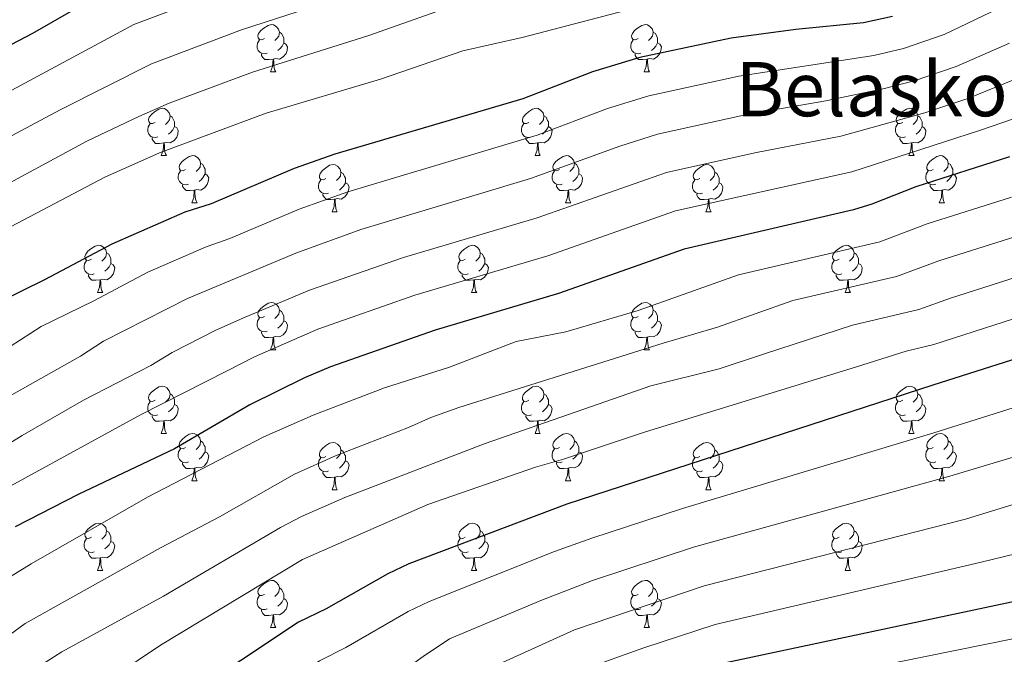
# Model space of a CAD drawing. Units: metres. Extents: x 661030 to 665554, y 739381 to 742456.
# Drawn here: x 662663 to 662872, y 739968 to 740103 of the extents above; entities that cross this region are included whole.
import ezdxf
from ezdxf.enums import TextEntityAlignment as Align

# ---------------------------------------------------------------- set-up
doc = ezdxf.new("R2010")
doc.units = ezdxf.units.M
doc.header["$MEASUREMENT"] = 0
for name, color, linetype, lineweight in [('Carátula', 7, 'Continuous', 0), ('Elementos auxiliares', 7, 'Continuous', 0), ('Entidades rústicas y varios', 7, 'Continuous', 0), ('Relieve y altimetría', 7, 'Continuous', 0), ('Textos de rotulación', 7, 'Continuous', 0)]:
    doc.layers.add(name, color=color, linetype=linetype, lineweight=lineweight)
doc.styles.add('Style-Times New Roman', font='txt')

msp = doc.modelspace()

# ---------------------------------------------------------------- linework, layer by layer
at = {"layer": 'Carátula', "color": 7, "linetype": 'Continuous', "lineweight": 0}
msp.add_3dface([(661100.226, 739380.975), (665553.965, 739486.733), (665483.46, 742455.908), (661029.72, 742350.15)], dxfattribs=at)
msp.add_3dface([(661100.226, 739380.975), (665553.965, 739486.733), (665483.46, 742455.908), (661029.72, 742350.15)], dxfattribs=at)
at = {"layer": 'Elementos auxiliares', "color": 250, "linetype": 'Continuous', "lineweight": 0}
msp.add_3dface([(661916.94, 742108.88), (665323.53, 742189.81), (665379.16, 739876.42), (661971.41, 739795.5)], dxfattribs=at)
at = {"layer": 'Entidades rústicas y varios', "color": 92, "linetype": 'Continuous', "lineweight": 0, "flags": 128}
for points in [[(662714.779, 740099.132), (662714.249, 740098.867), (662713.719, 740098.922), (662713.454, 740099.292), (662713.399, 740099.717), (662713.559, 740100.237), (662714.039, 740100.832), (662714.674, 740101.362), (662715.574, 740101.947), (662716.319, 740102.107), (662716.744, 740102.052), (662717.274, 740101.737), (662717.804, 740101.152), (662717.964, 740100.512), (662717.854, 740099.662), (662717.429, 740099.132), (662717.009, 740098.707)], [(662717.964, 740100.512), (662718.439, 740100.197), (662718.754, 740099.557), (662718.914, 740099.237), (662718.914, 740098.657), (662718.914, 740098.232), (662718.544, 740097.542), (662718.124, 740097.062), (662717.644, 740096.642)], [(662794.106, 740099.132), (662793.576, 740098.867), (662793.046, 740098.922), (662792.781, 740099.292), (662792.726, 740099.717), (662792.886, 740100.237), (662793.366, 740100.832), (662794.001, 740101.362), (662794.901, 740101.947), (662795.646, 740102.107), (662796.071, 740102.052), (662796.601, 740101.737), (662797.131, 740101.152), (662797.291, 740100.512), (662797.181, 740099.662), (662796.756, 740099.132), (662796.336, 740098.707)], [(662797.291, 740100.512), (662797.766, 740100.197), (662798.081, 740099.557), (662798.241, 740099.237), (662798.241, 740098.657), (662798.241, 740098.232), (662797.871, 740097.542), (662797.451, 740097.062), (662796.971, 740096.642)], [(662715.364, 740096.052), (662714.939, 740095.892), (662714.354, 740095.952), (662713.879, 740096.162), (662713.454, 740096.587), (662713.239, 740097.172), (662713.239, 740097.592), (662713.294, 740098.177), (662713.719, 740098.867)], [(662718.914, 740098.232), (662719.369, 740097.982), (662719.714, 740097.367), (662719.604, 740096.642), (662719.394, 740096.002), (662718.809, 740095.262), (662718.014, 740094.782), (662717.164, 740094.887), (662716.734, 740094.757)], [(662794.691, 740096.052), (662794.266, 740095.892), (662793.681, 740095.952), (662793.206, 740096.162), (662792.781, 740096.587), (662792.566, 740097.172), (662792.566, 740097.592), (662792.621, 740098.177), (662793.046, 740098.867)], [(662798.241, 740098.232), (662798.696, 740097.982), (662799.041, 740097.367), (662798.931, 740096.642), (662798.721, 740096.002), (662798.136, 740095.262), (662797.341, 740094.782), (662796.491, 740094.887), (662796.061, 740094.757)], [(662716.624, 740094.757), (662715.734, 740094.672), (662714.889, 740094.672), (662714.464, 740095.102), (662714.144, 740095.577), (662714.144, 740095.892)], [(662795.951, 740094.757), (662795.061, 740094.672), (662794.216, 740094.672), (662793.791, 740095.102), (662793.471, 740095.577), (662793.471, 740095.892)], [(662716.079, 740092.072), (662716.514, 740093.232), (662716.624, 740094.757), (662716.734, 740094.757), (662716.769, 740094.172), (662716.804, 740093.487), (662716.874, 740092.872), (662716.989, 740092.472), (662717.204, 740092.072)], [(662795.406, 740092.072), (662795.841, 740093.232), (662795.951, 740094.757), (662796.061, 740094.757), (662796.096, 740094.172), (662796.131, 740093.487), (662796.201, 740092.872), (662796.316, 740092.472), (662796.531, 740092.072)], [(662716.079, 740092.072), (662717.204, 740092.072)], [(662795.406, 740092.072), (662796.531, 740092.072)], [(662691.591, 740081.363), (662691.061, 740081.098), (662690.531, 740081.153), (662690.266, 740081.523), (662690.211, 740081.948), (662690.371, 740082.468), (662690.851, 740083.063), (662691.486, 740083.593), (662692.386, 740084.178), (662693.131, 740084.338), (662693.556, 740084.283), (662694.086, 740083.968), (662694.616, 740083.383), (662694.776, 740082.743), (662694.666, 740081.893), (662694.241, 740081.363), (662693.821, 740080.938)], [(662770.918, 740081.363), (662770.388, 740081.098), (662769.858, 740081.153), (662769.593, 740081.523), (662769.538, 740081.948), (662769.698, 740082.468), (662770.178, 740083.063), (662770.813, 740083.593), (662771.713, 740084.178), (662772.458, 740084.338), (662772.883, 740084.283), (662773.413, 740083.968), (662773.943, 740083.383), (662774.103, 740082.743), (662773.993, 740081.893), (662773.568, 740081.363), (662773.148, 740080.938)], [(662850.245, 740081.363), (662849.715, 740081.098), (662849.185, 740081.153), (662848.92, 740081.523), (662848.865, 740081.948), (662849.025, 740082.468), (662849.505, 740083.063), (662850.14, 740083.593), (662851.04, 740084.178), (662851.785, 740084.338), (662852.21, 740084.283), (662852.74, 740083.968), (662853.27, 740083.383), (662853.43, 740082.743), (662853.32, 740081.893), (662852.895, 740081.363), (662852.475, 740080.938)], [(662694.776, 740082.743), (662695.251, 740082.428), (662695.566, 740081.788), (662695.726, 740081.468), (662695.726, 740080.888), (662695.726, 740080.463), (662695.356, 740079.773), (662694.936, 740079.293), (662694.456, 740078.873)], [(662774.103, 740082.743), (662774.578, 740082.428), (662774.893, 740081.788), (662775.053, 740081.468), (662775.053, 740080.888), (662775.053, 740080.463), (662774.683, 740079.773), (662774.263, 740079.293), (662773.783, 740078.873)], [(662853.43, 740082.743), (662853.905, 740082.428), (662854.22, 740081.788), (662854.38, 740081.468), (662854.38, 740080.888), (662854.38, 740080.463), (662854.01, 740079.773), (662853.59, 740079.293), (662853.11, 740078.873)], [(662692.176, 740078.283), (662691.751, 740078.123), (662691.166, 740078.183), (662690.691, 740078.393), (662690.266, 740078.818), (662690.051, 740079.403), (662690.051, 740079.823), (662690.106, 740080.408), (662690.531, 740081.098)], [(662695.726, 740080.463), (662696.181, 740080.213), (662696.526, 740079.598), (662696.416, 740078.873), (662696.206, 740078.233), (662695.621, 740077.493), (662694.826, 740077.013), (662693.976, 740077.118), (662693.546, 740076.988)], [(662771.503, 740078.283), (662771.078, 740078.123), (662770.493, 740078.183), (662770.018, 740078.393), (662769.593, 740078.818), (662769.378, 740079.403), (662769.378, 740079.823), (662769.433, 740080.408), (662769.858, 740081.098)], [(662775.053, 740080.463), (662775.508, 740080.213), (662775.853, 740079.598), (662775.743, 740078.873), (662775.533, 740078.233), (662774.948, 740077.493), (662774.153, 740077.013), (662773.303, 740077.118), (662772.873, 740076.988)], [(662850.83, 740078.283), (662850.405, 740078.123), (662849.82, 740078.183), (662849.345, 740078.393), (662848.92, 740078.818), (662848.705, 740079.403), (662848.705, 740079.823), (662848.76, 740080.408), (662849.185, 740081.098)], [(662854.38, 740080.463), (662854.835, 740080.213), (662855.18, 740079.598), (662855.07, 740078.873), (662854.86, 740078.233), (662854.275, 740077.493), (662853.48, 740077.013), (662852.63, 740077.118), (662852.2, 740076.988)], [(662693.436, 740076.988), (662692.546, 740076.903), (662691.701, 740076.903), (662691.276, 740077.333), (662690.956, 740077.808), (662690.956, 740078.123)], [(662772.763, 740076.988), (662771.873, 740076.903), (662771.028, 740076.903), (662770.603, 740077.333), (662770.283, 740077.808), (662770.283, 740078.123)], [(662852.09, 740076.988), (662851.2, 740076.903), (662850.355, 740076.903), (662849.93, 740077.333), (662849.61, 740077.808), (662849.61, 740078.123)], [(662692.891, 740074.303), (662693.326, 740075.463), (662693.436, 740076.988), (662693.546, 740076.988), (662693.581, 740076.403), (662693.616, 740075.718), (662693.686, 740075.103), (662693.801, 740074.703), (662694.016, 740074.303)], [(662772.218, 740074.303), (662772.653, 740075.463), (662772.763, 740076.988), (662772.873, 740076.988), (662772.908, 740076.403), (662772.943, 740075.718), (662773.013, 740075.103), (662773.128, 740074.703), (662773.343, 740074.303)], [(662851.545, 740074.303), (662851.98, 740075.463), (662852.09, 740076.988), (662852.2, 740076.988), (662852.235, 740076.403), (662852.27, 740075.718), (662852.34, 740075.103), (662852.455, 740074.703), (662852.67, 740074.303)], [(662692.891, 740074.303), (662694.016, 740074.303)], [(662698.066, 740071.328), (662697.536, 740071.063), (662697.006, 740071.118), (662696.741, 740071.488), (662696.686, 740071.913), (662696.846, 740072.433), (662697.326, 740073.028), (662697.961, 740073.558), (662698.861, 740074.143), (662699.606, 740074.303), (662700.031, 740074.248), (662700.561, 740073.933), (662701.091, 740073.348), (662701.251, 740072.708), (662701.141, 740071.858), (662700.716, 740071.328), (662700.296, 740070.903)], [(662772.218, 740074.303), (662773.343, 740074.303)], [(662777.393, 740071.328), (662776.863, 740071.063), (662776.333, 740071.118), (662776.068, 740071.488), (662776.013, 740071.913), (662776.173, 740072.433), (662776.653, 740073.028), (662777.288, 740073.558), (662778.188, 740074.143), (662778.933, 740074.303), (662779.358, 740074.248), (662779.888, 740073.933), (662780.418, 740073.348), (662780.578, 740072.708), (662780.468, 740071.858), (662780.043, 740071.328), (662779.623, 740070.903)], [(662851.545, 740074.303), (662852.67, 740074.303)], [(662856.72, 740071.328), (662856.19, 740071.063), (662855.66, 740071.118), (662855.395, 740071.488), (662855.34, 740071.913), (662855.5, 740072.433), (662855.98, 740073.028), (662856.615, 740073.558), (662857.515, 740074.143), (662858.26, 740074.303), (662858.685, 740074.248), (662859.215, 740073.933), (662859.745, 740073.348), (662859.905, 740072.708), (662859.795, 740071.858), (662859.37, 740071.328), (662858.95, 740070.903)], [(662698.651, 740068.248), (662698.226, 740068.088), (662697.641, 740068.148), (662697.166, 740068.358), (662696.741, 740068.783), (662696.526, 740069.368), (662696.526, 740069.788), (662696.581, 740070.373), (662697.006, 740071.063)], [(662701.251, 740072.708), (662701.726, 740072.393), (662702.041, 740071.753), (662702.201, 740071.433), (662702.201, 740070.853), (662702.201, 740070.428), (662701.831, 740069.738), (662701.411, 740069.258), (662700.931, 740068.838)], [(662727.838, 740069.423), (662727.308, 740069.158), (662726.778, 740069.213), (662726.513, 740069.583), (662726.458, 740070.008), (662726.618, 740070.528), (662727.098, 740071.123), (662727.733, 740071.653), (662728.633, 740072.238), (662729.378, 740072.398), (662729.803, 740072.343), (662730.333, 740072.028), (662730.863, 740071.443), (662731.023, 740070.803), (662730.913, 740069.953), (662730.488, 740069.423), (662730.068, 740068.998)], [(662777.978, 740068.248), (662777.553, 740068.088), (662776.968, 740068.148), (662776.493, 740068.358), (662776.068, 740068.783), (662775.853, 740069.368), (662775.853, 740069.788), (662775.908, 740070.373), (662776.333, 740071.063)], [(662780.578, 740072.708), (662781.053, 740072.393), (662781.368, 740071.753), (662781.528, 740071.433), (662781.528, 740070.853), (662781.528, 740070.428), (662781.158, 740069.738), (662780.738, 740069.258), (662780.258, 740068.838)], [(662807.165, 740069.423), (662806.635, 740069.158), (662806.105, 740069.213), (662805.84, 740069.583), (662805.785, 740070.008), (662805.945, 740070.528), (662806.425, 740071.123), (662807.06, 740071.653), (662807.96, 740072.238), (662808.705, 740072.398), (662809.13, 740072.343), (662809.66, 740072.028), (662810.19, 740071.443), (662810.35, 740070.803), (662810.24, 740069.953), (662809.815, 740069.423), (662809.395, 740068.998)], [(662857.305, 740068.248), (662856.88, 740068.088), (662856.295, 740068.148), (662855.82, 740068.358), (662855.395, 740068.783), (662855.18, 740069.368), (662855.18, 740069.788), (662855.235, 740070.373), (662855.66, 740071.063)], [(662859.905, 740072.708), (662860.38, 740072.393), (662860.695, 740071.753), (662860.855, 740071.433), (662860.855, 740070.853), (662860.855, 740070.428), (662860.485, 740069.738), (662860.065, 740069.258), (662859.585, 740068.838)], [(662702.201, 740070.428), (662702.656, 740070.178), (662703.001, 740069.563), (662702.891, 740068.838), (662702.681, 740068.198), (662702.096, 740067.458), (662701.301, 740066.978), (662700.451, 740067.083), (662700.021, 740066.953)], [(662728.423, 740066.343), (662727.998, 740066.183), (662727.413, 740066.243), (662726.938, 740066.453), (662726.513, 740066.878), (662726.298, 740067.463), (662726.298, 740067.883), (662726.353, 740068.468), (662726.778, 740069.158)], [(662731.023, 740070.803), (662731.498, 740070.488), (662731.813, 740069.848), (662731.973, 740069.528), (662731.973, 740068.948), (662731.973, 740068.523), (662731.603, 740067.833), (662731.183, 740067.353), (662730.703, 740066.933)], [(662781.528, 740070.428), (662781.983, 740070.178), (662782.328, 740069.563), (662782.218, 740068.838), (662782.008, 740068.198), (662781.423, 740067.458), (662780.628, 740066.978), (662779.778, 740067.083), (662779.348, 740066.953)], [(662807.75, 740066.343), (662807.325, 740066.183), (662806.74, 740066.243), (662806.265, 740066.453), (662805.84, 740066.878), (662805.625, 740067.463), (662805.625, 740067.883), (662805.68, 740068.468), (662806.105, 740069.158)], [(662810.35, 740070.803), (662810.825, 740070.488), (662811.14, 740069.848), (662811.3, 740069.528), (662811.3, 740068.948), (662811.3, 740068.523), (662810.93, 740067.833), (662810.51, 740067.353), (662810.03, 740066.933)], [(662860.855, 740070.428), (662861.31, 740070.178), (662861.655, 740069.563), (662861.545, 740068.838), (662861.335, 740068.198), (662860.75, 740067.458), (662859.955, 740066.978), (662859.105, 740067.083), (662858.675, 740066.953)], [(662699.911, 740066.953), (662699.021, 740066.868), (662698.176, 740066.868), (662697.751, 740067.298), (662697.431, 740067.773), (662697.431, 740068.088)], [(662699.366, 740064.268), (662699.801, 740065.428), (662699.911, 740066.953), (662700.021, 740066.953), (662700.056, 740066.368), (662700.091, 740065.683), (662700.161, 740065.068), (662700.276, 740064.668), (662700.491, 740064.268)], [(662731.973, 740068.523), (662732.428, 740068.273), (662732.773, 740067.658), (662732.663, 740066.933), (662732.453, 740066.293), (662731.868, 740065.553), (662731.073, 740065.073), (662730.223, 740065.178), (662729.793, 740065.048)], [(662779.238, 740066.953), (662778.348, 740066.868), (662777.503, 740066.868), (662777.078, 740067.298), (662776.758, 740067.773), (662776.758, 740068.088)], [(662778.693, 740064.268), (662779.128, 740065.428), (662779.238, 740066.953), (662779.348, 740066.953), (662779.383, 740066.368), (662779.418, 740065.683), (662779.488, 740065.068), (662779.603, 740064.668), (662779.818, 740064.268)], [(662811.3, 740068.523), (662811.755, 740068.273), (662812.1, 740067.658), (662811.99, 740066.933), (662811.78, 740066.293), (662811.195, 740065.553), (662810.4, 740065.073), (662809.55, 740065.178), (662809.12, 740065.048)], [(662858.565, 740066.953), (662857.675, 740066.868), (662856.83, 740066.868), (662856.405, 740067.298), (662856.085, 740067.773), (662856.085, 740068.088)], [(662858.02, 740064.268), (662858.455, 740065.428), (662858.565, 740066.953), (662858.675, 740066.953), (662858.71, 740066.368), (662858.745, 740065.683), (662858.815, 740065.068), (662858.93, 740064.668), (662859.145, 740064.268)], [(662729.683, 740065.048), (662728.793, 740064.963), (662727.948, 740064.963), (662727.523, 740065.393), (662727.203, 740065.868), (662727.203, 740066.183)], [(662729.138, 740062.363), (662729.573, 740063.523), (662729.683, 740065.048), (662729.793, 740065.048), (662729.828, 740064.463), (662729.863, 740063.778), (662729.933, 740063.163), (662730.048, 740062.763), (662730.263, 740062.363)], [(662809.01, 740065.048), (662808.12, 740064.963), (662807.275, 740064.963), (662806.85, 740065.393), (662806.53, 740065.868), (662806.53, 740066.183)], [(662808.465, 740062.363), (662808.9, 740063.523), (662809.01, 740065.048), (662809.12, 740065.048), (662809.155, 740064.463), (662809.19, 740063.778), (662809.26, 740063.163), (662809.375, 740062.763), (662809.59, 740062.363)], [(662699.366, 740064.268), (662700.491, 740064.268)], [(662778.693, 740064.268), (662779.818, 740064.268)], [(662858.02, 740064.268), (662859.145, 740064.268)], [(662729.138, 740062.363), (662730.263, 740062.363)], [(662808.465, 740062.363), (662809.59, 740062.363)], [(662678.088, 740052.28), (662677.558, 740052.015), (662677.028, 740052.07), (662676.763, 740052.44), (662676.708, 740052.865), (662676.868, 740053.385), (662677.348, 740053.98), (662677.983, 740054.51), (662678.883, 740055.095), (662679.628, 740055.255), (662680.053, 740055.2), (662680.583, 740054.885), (662681.113, 740054.3), (662681.273, 740053.66), (662681.163, 740052.81), (662680.738, 740052.28), (662680.318, 740051.855)], [(662757.415, 740052.28), (662756.885, 740052.015), (662756.355, 740052.07), (662756.09, 740052.44), (662756.035, 740052.865), (662756.195, 740053.385), (662756.675, 740053.98), (662757.31, 740054.51), (662758.21, 740055.095), (662758.955, 740055.255), (662759.38, 740055.2), (662759.91, 740054.885), (662760.44, 740054.3), (662760.6, 740053.66), (662760.49, 740052.81), (662760.065, 740052.28), (662759.645, 740051.855)], [(662836.742, 740052.28), (662836.212, 740052.015), (662835.682, 740052.07), (662835.417, 740052.44), (662835.362, 740052.865), (662835.522, 740053.385), (662836.002, 740053.98), (662836.637, 740054.51), (662837.537, 740055.095), (662838.282, 740055.255), (662838.707, 740055.2), (662839.237, 740054.885), (662839.767, 740054.3), (662839.927, 740053.66), (662839.817, 740052.81), (662839.392, 740052.28), (662838.972, 740051.855)], [(662678.673, 740049.2), (662678.248, 740049.04), (662677.663, 740049.1), (662677.188, 740049.31), (662676.763, 740049.735), (662676.548, 740050.32), (662676.548, 740050.74), (662676.603, 740051.325), (662677.028, 740052.015)], [(662681.273, 740053.66), (662681.748, 740053.345), (662682.063, 740052.705), (662682.223, 740052.385), (662682.223, 740051.805), (662682.223, 740051.38), (662681.853, 740050.69), (662681.433, 740050.21), (662680.953, 740049.79)], [(662758, 740049.2), (662757.575, 740049.04), (662756.99, 740049.1), (662756.515, 740049.31), (662756.09, 740049.735), (662755.875, 740050.32), (662755.875, 740050.74), (662755.93, 740051.325), (662756.355, 740052.015)], [(662760.6, 740053.66), (662761.075, 740053.345), (662761.39, 740052.705), (662761.55, 740052.385), (662761.55, 740051.805), (662761.55, 740051.38), (662761.18, 740050.69), (662760.76, 740050.21), (662760.28, 740049.79)], [(662837.327, 740049.2), (662836.902, 740049.04), (662836.317, 740049.1), (662835.842, 740049.31), (662835.417, 740049.735), (662835.202, 740050.32), (662835.202, 740050.74), (662835.257, 740051.325), (662835.682, 740052.015)], [(662839.927, 740053.66), (662840.402, 740053.345), (662840.717, 740052.705), (662840.877, 740052.385), (662840.877, 740051.805), (662840.877, 740051.38), (662840.507, 740050.69), (662840.087, 740050.21), (662839.607, 740049.79)], [(662682.223, 740051.38), (662682.678, 740051.13), (662683.023, 740050.515), (662682.913, 740049.79), (662682.703, 740049.15), (662682.118, 740048.41), (662681.323, 740047.93), (662680.473, 740048.035), (662680.043, 740047.905)], [(662761.55, 740051.38), (662762.005, 740051.13), (662762.35, 740050.515), (662762.24, 740049.79), (662762.03, 740049.15), (662761.445, 740048.41), (662760.65, 740047.93), (662759.8, 740048.035), (662759.37, 740047.905)], [(662840.877, 740051.38), (662841.332, 740051.13), (662841.677, 740050.515), (662841.567, 740049.79), (662841.357, 740049.15), (662840.772, 740048.41), (662839.977, 740047.93), (662839.127, 740048.035), (662838.697, 740047.905)], [(662679.933, 740047.905), (662679.043, 740047.82), (662678.198, 740047.82), (662677.773, 740048.25), (662677.453, 740048.725), (662677.453, 740049.04)], [(662679.388, 740045.22), (662679.823, 740046.38), (662679.933, 740047.905), (662680.043, 740047.905), (662680.078, 740047.32), (662680.113, 740046.635), (662680.183, 740046.02), (662680.298, 740045.62), (662680.513, 740045.22)], [(662759.26, 740047.905), (662758.37, 740047.82), (662757.525, 740047.82), (662757.1, 740048.25), (662756.78, 740048.725), (662756.78, 740049.04)], [(662758.715, 740045.22), (662759.15, 740046.38), (662759.26, 740047.905), (662759.37, 740047.905), (662759.405, 740047.32), (662759.44, 740046.635), (662759.51, 740046.02), (662759.625, 740045.62), (662759.84, 740045.22)], [(662838.587, 740047.905), (662837.697, 740047.82), (662836.852, 740047.82), (662836.427, 740048.25), (662836.107, 740048.725), (662836.107, 740049.04)], [(662838.042, 740045.22), (662838.477, 740046.38), (662838.587, 740047.905), (662838.697, 740047.905), (662838.732, 740047.32), (662838.767, 740046.635), (662838.837, 740046.02), (662838.952, 740045.62), (662839.167, 740045.22)], [(662679.388, 740045.22), (662680.513, 740045.22)], [(662758.715, 740045.22), (662759.84, 740045.22)], [(662838.042, 740045.22), (662839.167, 740045.22)], [(662714.779, 740040.14), (662714.249, 740039.875), (662713.719, 740039.93), (662713.454, 740040.3), (662713.399, 740040.725), (662713.559, 740041.245), (662714.039, 740041.84), (662714.674, 740042.37), (662715.574, 740042.955), (662716.319, 740043.115), (662716.744, 740043.06), (662717.274, 740042.745), (662717.804, 740042.16), (662717.964, 740041.52), (662717.854, 740040.67), (662717.429, 740040.14), (662717.009, 740039.715)], [(662794.106, 740040.14), (662793.576, 740039.875), (662793.046, 740039.93), (662792.781, 740040.3), (662792.726, 740040.725), (662792.886, 740041.245), (662793.366, 740041.84), (662794.001, 740042.37), (662794.901, 740042.955), (662795.646, 740043.115), (662796.071, 740043.06), (662796.601, 740042.745), (662797.131, 740042.16), (662797.291, 740041.52), (662797.181, 740040.67), (662796.756, 740040.14), (662796.336, 740039.715)], [(662715.364, 740037.06), (662714.939, 740036.9), (662714.354, 740036.96), (662713.879, 740037.17), (662713.454, 740037.595), (662713.239, 740038.18), (662713.239, 740038.6), (662713.294, 740039.185), (662713.719, 740039.875)], [(662717.964, 740041.52), (662718.439, 740041.205), (662718.754, 740040.565), (662718.914, 740040.245), (662718.914, 740039.665), (662718.914, 740039.24), (662718.544, 740038.55), (662718.124, 740038.07), (662717.644, 740037.65)], [(662794.691, 740037.06), (662794.266, 740036.9), (662793.681, 740036.96), (662793.206, 740037.17), (662792.781, 740037.595), (662792.566, 740038.18), (662792.566, 740038.6), (662792.621, 740039.185), (662793.046, 740039.875)], [(662797.291, 740041.52), (662797.766, 740041.205), (662798.081, 740040.565), (662798.241, 740040.245), (662798.241, 740039.665), (662798.241, 740039.24), (662797.871, 740038.55), (662797.451, 740038.07), (662796.971, 740037.65)], [(662718.914, 740039.24), (662719.369, 740038.99), (662719.714, 740038.375), (662719.604, 740037.65), (662719.394, 740037.01), (662718.809, 740036.27), (662718.014, 740035.79), (662717.164, 740035.895), (662716.734, 740035.765)], [(662798.241, 740039.24), (662798.696, 740038.99), (662799.041, 740038.375), (662798.931, 740037.65), (662798.721, 740037.01), (662798.136, 740036.27), (662797.341, 740035.79), (662796.491, 740035.895), (662796.061, 740035.765)], [(662716.624, 740035.765), (662715.734, 740035.68), (662714.889, 740035.68), (662714.464, 740036.11), (662714.144, 740036.585), (662714.144, 740036.9)], [(662716.079, 740033.08), (662716.514, 740034.24), (662716.624, 740035.765), (662716.734, 740035.765), (662716.769, 740035.18), (662716.804, 740034.495), (662716.874, 740033.88), (662716.989, 740033.48), (662717.204, 740033.08)], [(662795.951, 740035.765), (662795.061, 740035.68), (662794.216, 740035.68), (662793.791, 740036.11), (662793.471, 740036.585), (662793.471, 740036.9)], [(662795.406, 740033.08), (662795.841, 740034.24), (662795.951, 740035.765), (662796.061, 740035.765), (662796.096, 740035.18), (662796.131, 740034.495), (662796.201, 740033.88), (662796.316, 740033.48), (662796.531, 740033.08)], [(662716.079, 740033.08), (662717.204, 740033.08)], [(662795.406, 740033.08), (662796.531, 740033.08)], [(662691.591, 740022.371), (662691.061, 740022.106), (662690.531, 740022.161), (662690.266, 740022.531), (662690.211, 740022.956), (662690.371, 740023.476), (662690.851, 740024.071), (662691.486, 740024.601), (662692.386, 740025.186), (662693.131, 740025.346), (662693.556, 740025.291), (662694.086, 740024.976), (662694.616, 740024.391), (662694.776, 740023.751), (662694.666, 740022.901), (662694.241, 740022.371), (662693.821, 740021.946)], [(662770.918, 740022.371), (662770.388, 740022.106), (662769.858, 740022.161), (662769.593, 740022.531), (662769.538, 740022.956), (662769.698, 740023.476), (662770.178, 740024.071), (662770.813, 740024.601), (662771.713, 740025.186), (662772.458, 740025.346), (662772.883, 740025.291), (662773.413, 740024.976), (662773.943, 740024.391), (662774.103, 740023.751), (662773.993, 740022.901), (662773.568, 740022.371), (662773.148, 740021.946)], [(662850.245, 740022.371), (662849.715, 740022.106), (662849.185, 740022.161), (662848.92, 740022.531), (662848.865, 740022.956), (662849.025, 740023.476), (662849.505, 740024.071), (662850.14, 740024.601), (662851.04, 740025.186), (662851.785, 740025.346), (662852.21, 740025.291), (662852.74, 740024.976), (662853.27, 740024.391), (662853.43, 740023.751), (662853.32, 740022.901), (662852.895, 740022.371), (662852.475, 740021.946)], [(662694.776, 740023.751), (662695.251, 740023.436), (662695.566, 740022.796), (662695.726, 740022.476), (662695.726, 740021.896), (662695.726, 740021.471), (662695.356, 740020.781), (662694.936, 740020.301), (662694.456, 740019.881)], [(662774.103, 740023.751), (662774.578, 740023.436), (662774.893, 740022.796), (662775.053, 740022.476), (662775.053, 740021.896), (662775.053, 740021.471), (662774.683, 740020.781), (662774.263, 740020.301), (662773.783, 740019.881)], [(662853.43, 740023.751), (662853.905, 740023.436), (662854.22, 740022.796), (662854.38, 740022.476), (662854.38, 740021.896), (662854.38, 740021.471), (662854.01, 740020.781), (662853.59, 740020.301), (662853.11, 740019.881)], [(662692.176, 740019.291), (662691.751, 740019.131), (662691.166, 740019.191), (662690.691, 740019.401), (662690.266, 740019.826), (662690.051, 740020.411), (662690.051, 740020.831), (662690.106, 740021.416), (662690.531, 740022.106)], [(662695.726, 740021.471), (662696.181, 740021.221), (662696.526, 740020.606), (662696.416, 740019.881), (662696.206, 740019.241), (662695.621, 740018.501), (662694.826, 740018.021), (662693.976, 740018.126), (662693.546, 740017.996)], [(662771.503, 740019.291), (662771.078, 740019.131), (662770.493, 740019.191), (662770.018, 740019.401), (662769.593, 740019.826), (662769.378, 740020.411), (662769.378, 740020.831), (662769.433, 740021.416), (662769.858, 740022.106)], [(662775.053, 740021.471), (662775.508, 740021.221), (662775.853, 740020.606), (662775.743, 740019.881), (662775.533, 740019.241), (662774.948, 740018.501), (662774.153, 740018.021), (662773.303, 740018.126), (662772.873, 740017.996)], [(662850.83, 740019.291), (662850.405, 740019.131), (662849.82, 740019.191), (662849.345, 740019.401), (662848.92, 740019.826), (662848.705, 740020.411), (662848.705, 740020.831), (662848.76, 740021.416), (662849.185, 740022.106)], [(662854.38, 740021.471), (662854.835, 740021.221), (662855.18, 740020.606), (662855.07, 740019.881), (662854.86, 740019.241), (662854.275, 740018.501), (662853.48, 740018.021), (662852.63, 740018.126), (662852.2, 740017.996)], [(662693.436, 740017.996), (662692.546, 740017.911), (662691.701, 740017.911), (662691.276, 740018.341), (662690.956, 740018.816), (662690.956, 740019.131)], [(662772.763, 740017.996), (662771.873, 740017.911), (662771.028, 740017.911), (662770.603, 740018.341), (662770.283, 740018.816), (662770.283, 740019.131)], [(662852.09, 740017.996), (662851.2, 740017.911), (662850.355, 740017.911), (662849.93, 740018.341), (662849.61, 740018.816), (662849.61, 740019.131)], [(662692.891, 740015.311), (662693.326, 740016.471), (662693.436, 740017.996), (662693.546, 740017.996), (662693.581, 740017.411), (662693.616, 740016.726), (662693.686, 740016.111), (662693.801, 740015.711), (662694.016, 740015.311)], [(662772.218, 740015.311), (662772.653, 740016.471), (662772.763, 740017.996), (662772.873, 740017.996), (662772.908, 740017.411), (662772.943, 740016.726), (662773.013, 740016.111), (662773.128, 740015.711), (662773.343, 740015.311)], [(662851.545, 740015.311), (662851.98, 740016.471), (662852.09, 740017.996), (662852.2, 740017.996), (662852.235, 740017.411), (662852.27, 740016.726), (662852.34, 740016.111), (662852.455, 740015.711), (662852.67, 740015.311)], [(662692.891, 740015.311), (662694.016, 740015.311)], [(662698.066, 740012.336), (662697.536, 740012.071), (662697.006, 740012.126), (662696.741, 740012.496), (662696.686, 740012.921), (662696.846, 740013.441), (662697.326, 740014.036), (662697.961, 740014.566), (662698.861, 740015.151), (662699.606, 740015.311), (662700.031, 740015.256), (662700.561, 740014.941), (662701.091, 740014.356), (662701.251, 740013.716), (662701.141, 740012.866), (662700.716, 740012.336), (662700.296, 740011.911)], [(662772.218, 740015.311), (662773.343, 740015.311)], [(662777.393, 740012.336), (662776.863, 740012.071), (662776.333, 740012.126), (662776.068, 740012.496), (662776.013, 740012.921), (662776.173, 740013.441), (662776.653, 740014.036), (662777.288, 740014.566), (662778.188, 740015.151), (662778.933, 740015.311), (662779.358, 740015.256), (662779.888, 740014.941), (662780.418, 740014.356), (662780.578, 740013.716), (662780.468, 740012.866), (662780.043, 740012.336), (662779.623, 740011.911)], [(662851.545, 740015.311), (662852.67, 740015.311)], [(662856.72, 740012.336), (662856.19, 740012.071), (662855.66, 740012.126), (662855.395, 740012.496), (662855.34, 740012.921), (662855.5, 740013.441), (662855.98, 740014.036), (662856.615, 740014.566), (662857.515, 740015.151), (662858.26, 740015.311), (662858.685, 740015.256), (662859.215, 740014.941), (662859.745, 740014.356), (662859.905, 740013.716), (662859.795, 740012.866), (662859.37, 740012.336), (662858.95, 740011.911)], [(662701.251, 740013.716), (662701.726, 740013.401), (662702.041, 740012.761), (662702.201, 740012.441), (662702.201, 740011.861), (662702.201, 740011.436), (662701.831, 740010.746), (662701.411, 740010.266), (662700.931, 740009.846)], [(662727.838, 740010.431), (662727.308, 740010.166), (662726.778, 740010.221), (662726.513, 740010.591), (662726.458, 740011.016), (662726.618, 740011.536), (662727.098, 740012.131), (662727.733, 740012.661), (662728.633, 740013.246), (662729.378, 740013.406), (662729.803, 740013.351), (662730.333, 740013.036), (662730.863, 740012.451), (662731.023, 740011.811), (662730.913, 740010.961), (662730.488, 740010.431), (662730.068, 740010.006)], [(662780.578, 740013.716), (662781.053, 740013.401), (662781.368, 740012.761), (662781.528, 740012.441), (662781.528, 740011.861), (662781.528, 740011.436), (662781.158, 740010.746), (662780.738, 740010.266), (662780.258, 740009.846)], [(662807.165, 740010.431), (662806.635, 740010.166), (662806.105, 740010.221), (662805.84, 740010.591), (662805.785, 740011.016), (662805.945, 740011.536), (662806.425, 740012.131), (662807.06, 740012.661), (662807.96, 740013.246), (662808.705, 740013.406), (662809.13, 740013.351), (662809.66, 740013.036), (662810.19, 740012.451), (662810.35, 740011.811), (662810.24, 740010.961), (662809.815, 740010.431), (662809.395, 740010.006)], [(662859.905, 740013.716), (662860.38, 740013.401), (662860.695, 740012.761), (662860.855, 740012.441), (662860.855, 740011.861), (662860.855, 740011.436), (662860.485, 740010.746), (662860.065, 740010.266), (662859.585, 740009.846)], [(662698.651, 740009.256), (662698.226, 740009.096), (662697.641, 740009.156), (662697.166, 740009.366), (662696.741, 740009.791), (662696.526, 740010.376), (662696.526, 740010.796), (662696.581, 740011.381), (662697.006, 740012.071)], [(662702.201, 740011.436), (662702.656, 740011.186), (662703.001, 740010.571), (662702.891, 740009.846), (662702.681, 740009.206), (662702.096, 740008.466), (662701.301, 740007.986), (662700.451, 740008.091), (662700.021, 740007.961)], [(662731.023, 740011.811), (662731.498, 740011.496), (662731.813, 740010.856), (662731.973, 740010.536), (662731.973, 740009.956), (662731.973, 740009.531), (662731.603, 740008.841), (662731.183, 740008.361), (662730.703, 740007.941)], [(662777.978, 740009.256), (662777.553, 740009.096), (662776.968, 740009.156), (662776.493, 740009.366), (662776.068, 740009.791), (662775.853, 740010.376), (662775.853, 740010.796), (662775.908, 740011.381), (662776.333, 740012.071)], [(662781.528, 740011.436), (662781.983, 740011.186), (662782.328, 740010.571), (662782.218, 740009.846), (662782.008, 740009.206), (662781.423, 740008.466), (662780.628, 740007.986), (662779.778, 740008.091), (662779.348, 740007.961)], [(662810.35, 740011.811), (662810.825, 740011.496), (662811.14, 740010.856), (662811.3, 740010.536), (662811.3, 740009.956), (662811.3, 740009.531), (662810.93, 740008.841), (662810.51, 740008.361), (662810.03, 740007.941)], [(662857.305, 740009.256), (662856.88, 740009.096), (662856.295, 740009.156), (662855.82, 740009.366), (662855.395, 740009.791), (662855.18, 740010.376), (662855.18, 740010.796), (662855.235, 740011.381), (662855.66, 740012.071)], [(662860.855, 740011.436), (662861.31, 740011.186), (662861.655, 740010.571), (662861.545, 740009.846), (662861.335, 740009.206), (662860.75, 740008.466), (662859.955, 740007.986), (662859.105, 740008.091), (662858.675, 740007.961)], [(662699.911, 740007.961), (662699.021, 740007.876), (662698.176, 740007.876), (662697.751, 740008.306), (662697.431, 740008.781), (662697.431, 740009.096)], [(662728.423, 740007.351), (662727.998, 740007.191), (662727.413, 740007.251), (662726.938, 740007.461), (662726.513, 740007.886), (662726.298, 740008.471), (662726.298, 740008.891), (662726.353, 740009.476), (662726.778, 740010.166)], [(662731.973, 740009.531), (662732.428, 740009.281), (662732.773, 740008.666), (662732.663, 740007.941), (662732.453, 740007.301), (662731.868, 740006.561), (662731.073, 740006.081), (662730.223, 740006.186), (662729.793, 740006.056)], [(662779.238, 740007.961), (662778.348, 740007.876), (662777.503, 740007.876), (662777.078, 740008.306), (662776.758, 740008.781), (662776.758, 740009.096)], [(662807.75, 740007.351), (662807.325, 740007.191), (662806.74, 740007.251), (662806.265, 740007.461), (662805.84, 740007.886), (662805.625, 740008.471), (662805.625, 740008.891), (662805.68, 740009.476), (662806.105, 740010.166)], [(662811.3, 740009.531), (662811.755, 740009.281), (662812.1, 740008.666), (662811.99, 740007.941), (662811.78, 740007.301), (662811.195, 740006.561), (662810.4, 740006.081), (662809.55, 740006.186), (662809.12, 740006.056)], [(662858.565, 740007.961), (662857.675, 740007.876), (662856.83, 740007.876), (662856.405, 740008.306), (662856.085, 740008.781), (662856.085, 740009.096)], [(662699.366, 740005.276), (662699.801, 740006.436), (662699.911, 740007.961), (662700.021, 740007.961), (662700.056, 740007.376), (662700.091, 740006.691), (662700.161, 740006.076), (662700.276, 740005.676), (662700.491, 740005.276)], [(662729.683, 740006.056), (662728.793, 740005.971), (662727.948, 740005.971), (662727.523, 740006.401), (662727.203, 740006.876), (662727.203, 740007.191)], [(662729.138, 740003.371), (662729.573, 740004.531), (662729.683, 740006.056), (662729.793, 740006.056), (662729.828, 740005.471), (662729.863, 740004.786), (662729.933, 740004.171), (662730.048, 740003.771), (662730.263, 740003.371)], [(662778.693, 740005.276), (662779.128, 740006.436), (662779.238, 740007.961), (662779.348, 740007.961), (662779.383, 740007.376), (662779.418, 740006.691), (662779.488, 740006.076), (662779.603, 740005.676), (662779.818, 740005.276)], [(662809.01, 740006.056), (662808.12, 740005.971), (662807.275, 740005.971), (662806.85, 740006.401), (662806.53, 740006.876), (662806.53, 740007.191)], [(662808.465, 740003.371), (662808.9, 740004.531), (662809.01, 740006.056), (662809.12, 740006.056), (662809.155, 740005.471), (662809.19, 740004.786), (662809.26, 740004.171), (662809.375, 740003.771), (662809.59, 740003.371)], [(662858.02, 740005.276), (662858.455, 740006.436), (662858.565, 740007.961), (662858.675, 740007.961), (662858.71, 740007.376), (662858.745, 740006.691), (662858.815, 740006.076), (662858.93, 740005.676), (662859.145, 740005.276)], [(662699.366, 740005.276), (662700.491, 740005.276)], [(662778.693, 740005.276), (662779.818, 740005.276)], [(662858.02, 740005.276), (662859.145, 740005.276)], [(662729.138, 740003.371), (662730.263, 740003.371)], [(662808.465, 740003.371), (662809.59, 740003.371)], [(662678.088, 739993.288), (662677.558, 739993.023), (662677.028, 739993.078), (662676.763, 739993.448), (662676.708, 739993.873), (662676.868, 739994.393), (662677.348, 739994.988), (662677.983, 739995.518), (662678.883, 739996.103), (662679.628, 739996.263), (662680.053, 739996.208), (662680.583, 739995.893), (662681.113, 739995.308), (662681.273, 739994.668), (662681.163, 739993.818), (662680.738, 739993.288), (662680.318, 739992.863)], [(662757.415, 739993.288), (662756.885, 739993.023), (662756.355, 739993.078), (662756.09, 739993.448), (662756.035, 739993.873), (662756.195, 739994.393), (662756.675, 739994.988), (662757.31, 739995.518), (662758.21, 739996.103), (662758.955, 739996.263), (662759.38, 739996.208), (662759.91, 739995.893), (662760.44, 739995.308), (662760.6, 739994.668), (662760.49, 739993.818), (662760.065, 739993.288), (662759.645, 739992.863)], [(662836.742, 739993.288), (662836.212, 739993.023), (662835.682, 739993.078), (662835.417, 739993.448), (662835.362, 739993.873), (662835.522, 739994.393), (662836.002, 739994.988), (662836.637, 739995.518), (662837.537, 739996.103), (662838.282, 739996.263), (662838.707, 739996.208), (662839.237, 739995.893), (662839.767, 739995.308), (662839.927, 739994.668), (662839.817, 739993.818), (662839.392, 739993.288), (662838.972, 739992.863)], [(662681.273, 739994.668), (662681.748, 739994.353), (662682.063, 739993.713), (662682.223, 739993.393), (662682.223, 739992.813), (662682.223, 739992.388), (662681.853, 739991.698), (662681.433, 739991.218), (662680.953, 739990.798)], [(662760.6, 739994.668), (662761.075, 739994.353), (662761.39, 739993.713), (662761.55, 739993.393), (662761.55, 739992.813), (662761.55, 739992.388), (662761.18, 739991.698), (662760.76, 739991.218), (662760.28, 739990.798)], [(662839.927, 739994.668), (662840.402, 739994.353), (662840.717, 739993.713), (662840.877, 739993.393), (662840.877, 739992.813), (662840.877, 739992.388), (662840.507, 739991.698), (662840.087, 739991.218), (662839.607, 739990.798)], [(662678.673, 739990.208), (662678.248, 739990.048), (662677.663, 739990.108), (662677.188, 739990.318), (662676.763, 739990.743), (662676.548, 739991.328), (662676.548, 739991.748), (662676.603, 739992.333), (662677.028, 739993.023)], [(662682.223, 739992.388), (662682.678, 739992.138), (662683.023, 739991.523), (662682.913, 739990.798), (662682.703, 739990.158), (662682.118, 739989.418), (662681.323, 739988.938), (662680.473, 739989.043), (662680.043, 739988.913)], [(662758, 739990.208), (662757.575, 739990.048), (662756.99, 739990.108), (662756.515, 739990.318), (662756.09, 739990.743), (662755.875, 739991.328), (662755.875, 739991.748), (662755.93, 739992.333), (662756.355, 739993.023)], [(662761.55, 739992.388), (662762.005, 739992.138), (662762.35, 739991.523), (662762.24, 739990.798), (662762.03, 739990.158), (662761.445, 739989.418), (662760.65, 739988.938), (662759.8, 739989.043), (662759.37, 739988.913)], [(662837.327, 739990.208), (662836.902, 739990.048), (662836.317, 739990.108), (662835.842, 739990.318), (662835.417, 739990.743), (662835.202, 739991.328), (662835.202, 739991.748), (662835.257, 739992.333), (662835.682, 739993.023)], [(662840.877, 739992.388), (662841.332, 739992.138), (662841.677, 739991.523), (662841.567, 739990.798), (662841.357, 739990.158), (662840.772, 739989.418), (662839.977, 739988.938), (662839.127, 739989.043), (662838.697, 739988.913)], [(662679.933, 739988.913), (662679.043, 739988.828), (662678.198, 739988.828), (662677.773, 739989.258), (662677.453, 739989.733), (662677.453, 739990.048)], [(662759.26, 739988.913), (662758.37, 739988.828), (662757.525, 739988.828), (662757.1, 739989.258), (662756.78, 739989.733), (662756.78, 739990.048)], [(662838.587, 739988.913), (662837.697, 739988.828), (662836.852, 739988.828), (662836.427, 739989.258), (662836.107, 739989.733), (662836.107, 739990.048)], [(662679.388, 739986.228), (662679.823, 739987.388), (662679.933, 739988.913), (662680.043, 739988.913), (662680.078, 739988.328), (662680.113, 739987.643), (662680.183, 739987.028), (662680.298, 739986.628), (662680.513, 739986.228)], [(662758.715, 739986.228), (662759.15, 739987.388), (662759.26, 739988.913), (662759.37, 739988.913), (662759.405, 739988.328), (662759.44, 739987.643), (662759.51, 739987.028), (662759.625, 739986.628), (662759.84, 739986.228)], [(662838.042, 739986.228), (662838.477, 739987.388), (662838.587, 739988.913), (662838.697, 739988.913), (662838.732, 739988.328), (662838.767, 739987.643), (662838.837, 739987.028), (662838.952, 739986.628), (662839.167, 739986.228)], [(662679.388, 739986.228), (662680.513, 739986.228)], [(662758.715, 739986.228), (662759.84, 739986.228)], [(662838.042, 739986.228), (662839.167, 739986.228)], [(662714.779, 739981.148), (662714.249, 739980.883), (662713.719, 739980.938), (662713.454, 739981.308), (662713.399, 739981.733), (662713.559, 739982.253), (662714.039, 739982.848), (662714.674, 739983.378), (662715.574, 739983.963), (662716.319, 739984.123), (662716.744, 739984.068), (662717.274, 739983.753), (662717.804, 739983.168), (662717.964, 739982.528), (662717.854, 739981.678), (662717.429, 739981.148), (662717.009, 739980.723)], [(662794.106, 739981.148), (662793.576, 739980.883), (662793.046, 739980.938), (662792.781, 739981.308), (662792.726, 739981.733), (662792.886, 739982.253), (662793.366, 739982.848), (662794.001, 739983.378), (662794.901, 739983.963), (662795.646, 739984.123), (662796.071, 739984.068), (662796.601, 739983.753), (662797.131, 739983.168), (662797.291, 739982.528), (662797.181, 739981.678), (662796.756, 739981.148), (662796.336, 739980.723)], [(662717.964, 739982.528), (662718.439, 739982.213), (662718.754, 739981.573), (662718.914, 739981.253), (662718.914, 739980.673), (662718.914, 739980.248), (662718.544, 739979.558), (662718.124, 739979.078), (662717.644, 739978.658)], [(662797.291, 739982.528), (662797.766, 739982.213), (662798.081, 739981.573), (662798.241, 739981.253), (662798.241, 739980.673), (662798.241, 739980.248), (662797.871, 739979.558), (662797.451, 739979.078), (662796.971, 739978.658)], [(662715.364, 739978.068), (662714.939, 739977.908), (662714.354, 739977.968), (662713.879, 739978.178), (662713.454, 739978.603), (662713.239, 739979.188), (662713.239, 739979.608), (662713.294, 739980.193), (662713.719, 739980.883)], [(662718.914, 739980.248), (662719.369, 739979.998), (662719.714, 739979.383), (662719.604, 739978.658), (662719.394, 739978.018), (662718.809, 739977.278), (662718.014, 739976.798), (662717.164, 739976.903), (662716.734, 739976.773)], [(662794.691, 739978.068), (662794.266, 739977.908), (662793.681, 739977.968), (662793.206, 739978.178), (662792.781, 739978.603), (662792.566, 739979.188), (662792.566, 739979.608), (662792.621, 739980.193), (662793.046, 739980.883)], [(662798.241, 739980.248), (662798.696, 739979.998), (662799.041, 739979.383), (662798.931, 739978.658), (662798.721, 739978.018), (662798.136, 739977.278), (662797.341, 739976.798), (662796.491, 739976.903), (662796.061, 739976.773)], [(662716.624, 739976.773), (662715.734, 739976.688), (662714.889, 739976.688), (662714.464, 739977.118), (662714.144, 739977.593), (662714.144, 739977.908)], [(662795.951, 739976.773), (662795.061, 739976.688), (662794.216, 739976.688), (662793.791, 739977.118), (662793.471, 739977.593), (662793.471, 739977.908)], [(662716.079, 739974.088), (662716.514, 739975.248), (662716.624, 739976.773), (662716.734, 739976.773), (662716.769, 739976.188), (662716.804, 739975.503), (662716.874, 739974.888), (662716.989, 739974.488), (662717.204, 739974.088)], [(662795.406, 739974.088), (662795.841, 739975.248), (662795.951, 739976.773), (662796.061, 739976.773), (662796.096, 739976.188), (662796.131, 739975.503), (662796.201, 739974.888), (662796.316, 739974.488), (662796.531, 739974.088)], [(662716.079, 739974.088), (662717.204, 739974.088)], [(662795.406, 739974.088), (662796.531, 739974.088)]]:
    msp.add_lwpolyline(points, dxfattribs=at)
at = {"layer": 'Relieve y altimetría', "color": 30, "linetype": 'Continuous', "lineweight": 0, "flags": 128}
for points, elevation in [([(662717.489, 740113.579), (662687.08, 740102.152), (662649.948, 740082.144)], 805), ([(662734.01, 740108.882), (662709.931, 740101.002), (662690.823, 740093.782), (662671.473, 740084.048), (662642.345, 740068.49), (662621.426, 740054.737), (662603.921, 740041.561), (662587.534, 740027.969), (662577.055, 740019.641), (662573.339, 740016.292)], 810), ([(663215.598, 740110.188), (663196.723, 740102.625), (663189.599, 740099.427), (663177.965, 740095.048), (663167.543, 740091.837), (663137.778, 740080.238), (663125.827, 740076.167), (663121.274, 740074.327), (663116.469, 740072.936), (663107.439, 740070.99), (663079.657, 740067.026), (663045.402, 740060.619), (663035.66, 740058.358), (663013.587, 740052.466), (662986.774, 740046.239), (662967.549, 740040.716), (662915.683, 740022.968), (662905.875, 740019.745), (662898.466, 740017.716), (662860.221, 740006.266), (662805.827, 739991.161), (662784.437, 739984.095), (662773.837, 739980.016)], 885), ([(662753.588, 740105.657), (662736.96, 740099.778), (662712.254, 740092.035), (662694.565, 740085.412), (662688.168, 740082.6), (662677.086, 740077.357), (662646.832, 740061.005)], 815), ([(662794.696, 740105.96), (662769.506, 740099.39), (662756.918, 740096.565), (662739.439, 740090.525), (662715.189, 740083.287), (662692.546, 740074.91), (662680.927, 740069.738), (662659.689, 740058.537)], 820), ([(662870.594, 740105.542), (662859.067, 740099.989), (662850.395, 740097.012), (662844.158, 740095.539), (662815.508, 740091.136), (662796.357, 740087.017), (662787.57, 740084.293), (662772.711, 740078.658), (662732.474, 740066.634), (662722.19, 740062.917), (662707.468, 740056.671), (662702.407, 740054.951), (662690.036, 740049.565), (662678.606, 740043.488), (662667.413, 740037.99), (662660.866, 740033.76)], 830), ([(662892.734, 740098.072), (662864.072, 740086.396), (662854.97, 740083.395), (662837.108, 740078.463), (662818.881, 740074.915), (662800.13, 740070.73), (662772.643, 740061.099), (662744.289, 740052.697), (662724.376, 740045.716), (662710.708, 740040.011), (662704.503, 740037.232), (662695.233, 740032.483), (662690.672, 740029.735), (662676.426, 740022.364), (662663.415, 740014.894), (662633.213, 739996.139)], 840), ([(662872.907, 740098.184), (662861.569, 740093.192), (662852.682, 740090.203), (662846.373, 740088.581), (662833.916, 740085.896), (662817.195, 740083.025), (662798.244, 740078.874), (662790.239, 740076.33), (662771.24, 740069.425), (662735.228, 740058.63), (662721.434, 740053.556), (662698.483, 740043.982), (662680.679, 740034.92), (662675.769, 740031.748), (662660.034, 740022.868)], 835), ([(662894.978, 740089.409), (662866.574, 740079.599), (662839.477, 740070.889), (662802.017, 740062.587), (662774.927, 740053.048), (662746.72, 740044.655), (662726.164, 740037.428), (662712.668, 740031.563), (662706.869, 740028.572), (662688.504, 740019.252), (662654.194, 740000.495)], 845), ([(662873.33, 740065.492), (662855.473, 740059.825), (662845.405, 740055.968), (662815.435, 740048.979), (662794.082, 740041.422), (662778.739, 740036.888), (662768.222, 740034.856), (662754.097, 740029.356), (662740.298, 740024.964), (662725.153, 740019.228), (662714.639, 740014.587), (662690.008, 740001.767), (662665.272, 739987.643), (662661.036, 739984.983)], 855), ([(662875.569, 740057.541), (662857.927, 740051.945), (662848.964, 740048.619), (662826.968, 740043.515), (662810.953, 740037.848), (662799.445, 740034.447), (662756.073, 740020.792), (662750.078, 740018.698), (662745.369, 740016.562), (662729.997, 740010.656), (662721.186, 740006.657), (662705.285, 739997.593), (662692.77, 739991.029), (662663.988, 739974.936), (662657.873, 739970.482)], 860), ([(662877.862, 740049.608), (662860.381, 740044.064), (662853.668, 740041.633), (662839.605, 740038.307), (662820.919, 740032.232), (662811.309, 740029.045), (662796.784, 740025.437), (662761.638, 740013.171), (662731.835, 740001.678), (662722.665, 739997.656), (662718.237, 739995.338), (662693.378, 739980.775), (662671.808, 739968.976), (662665.152, 739964.734), (662657.273, 739958.587)], 865), ([(662880.155, 740041.674), (662856.843, 740034.165), (662850.975, 740032.806), (662840.474, 740029.451), (662795.425, 740015.617), (662778.259, 740009.865), (662772.325, 740008.171), (662749.449, 740000.235), (662722.878, 739988.562), (662692.75, 739970.39), (662669.017, 739954.402), (662659.189, 739946.498)], 870), ([(662967.158, 740029.049), (662863.562, 739997.122), (662808.124, 739982.966), (662780.573, 739973.582), (662753.896, 739961.527), (662720.728, 739940.416), (662703.367, 739926.331), (662697.761, 739922.046), (662685.781, 739916.848), (662670.292, 739910.092), (662657.907, 739903.072)], 890), ([(662904.88, 740030.616), (662856.88, 740015.41), (662803.53, 739999.355), (662784.296, 739993.077), (662776.367, 739990.216), (662749.778, 739979.66), (662745.277, 739977.484), (662732.064, 739969.848), (662726.507, 739967.058), (662690.855, 739942.245), (662676.074, 739930.243), (662664.2, 739923.63), (662660.025, 739920.88)], 880), ([(662876.802, 739990.363), (662866.903, 739987.978), (662810.421, 739974.772), (662795.287, 739969.805), (662782.676, 739965.265), (662753.804, 739951.175), (662735.827, 739939.713), (662724.082, 739933.078), (662709.855, 739922.838), (662707.215, 739920.595), (662704.659, 739918.373), (662689.495, 739911.77), (662673.237, 739905.08), (662666.084, 739901.455), (662662.618, 739900.038)], 895), ([(662773.837, 739980.016), (662754.088, 739971.683), (662748.462, 739967.941), (662722.403, 739949.22), (662698.079, 739933.993), (662688.187, 739927.072), (662684.477, 739924.478), (662680.116, 739922.06), (662668.707, 739917.167), (662652.516, 739905.926)], 885), ([(662879.939, 739972.983), (662830.934, 739963.099)], 905)]:
    msp.add_lwpolyline(points, dxfattribs=dict(at, elevation=elevation))
at = {"layer": 'Relieve y altimetría', "color": 30, "linetype": 'Continuous', "lineweight": 30, "flags": 128}
for points, elevation in [([(662683.338, 740110.522), (662665.562, 740100.213), (662653.351, 740093.868), (662645.519, 740089.389), (662633.371, 740083.461), (662612.761, 740070.567), (662599.351, 740060.168), (662584.753, 740048.147), (662579.97, 740043.588), (662572.677, 740038.047), (662562.312, 740029.466)], 800), ([(662848.107, 740103.821), (662841.943, 740102.498), (662827.602, 740101.089), (662813.822, 740099.247), (662794.471, 740095.161), (662784.424, 740092.085), (662769.626, 740086.38), (662729.719, 740074.637), (662721.074, 740071.578), (662703.509, 740064.062), (662697.889, 740062.261), (662682.426, 740055.529), (662668.138, 740047.933), (662654.147, 740041.06), (662648.656, 740037.723), (662641.201, 740032.324), (662629.252, 740021.953)], 825), ([(662872.889, 740074.013), (662853.019, 740067.705), (662843.73, 740063.998), (662839.79, 740062.754), (662803.903, 740054.443), (662777.212, 740044.997), (662751.043, 740037.263), (662728.815, 740029.481), (662723.303, 740027.106), (662711.723, 740021.384), (662695.732, 740012.079), (662675.239, 740002.362), (662661.909, 739995.481)], 850), ([(662882.448, 740033.741), (662856.623, 740025.558), (662778.942, 740000.303), (662745.468, 739987.637), (662740.961, 739985.48), (662727.912, 739978.055), (662722.007, 739975.26), (662685.56, 739950.971), (662675.31, 739944.126), (662667.616, 739936.68), (662660.028, 739931.318), (662656.952, 739928.596), (662650.493, 739919.952), (662647.09, 739916.285), (662639.93, 739911.724)], 875), ([(662877.988, 739980.484), (662812.718, 739966.578), (662802.092, 739963.164), (662784.779, 739956.949), (662756.997, 739942.566), (662740.346, 739931.479), (662727.798, 739924.494)], 900)]:
    msp.add_lwpolyline(points, dxfattribs=dict(at, elevation=elevation))

# ---------------------------------------------------------------- texts
at = {"layer": 'Textos de rotulación', "color": 250, "linetype": 'Continuous', "lineweight": 0, "style": 'Style-Times New Roman'}
msp.add_text('Belasko', height=11.5, dxfattribs=at).set_placement((662843.648, 740088.412, 835), align=Align.MIDDLE_CENTER)

doc.saveas('drawing.dxf')
